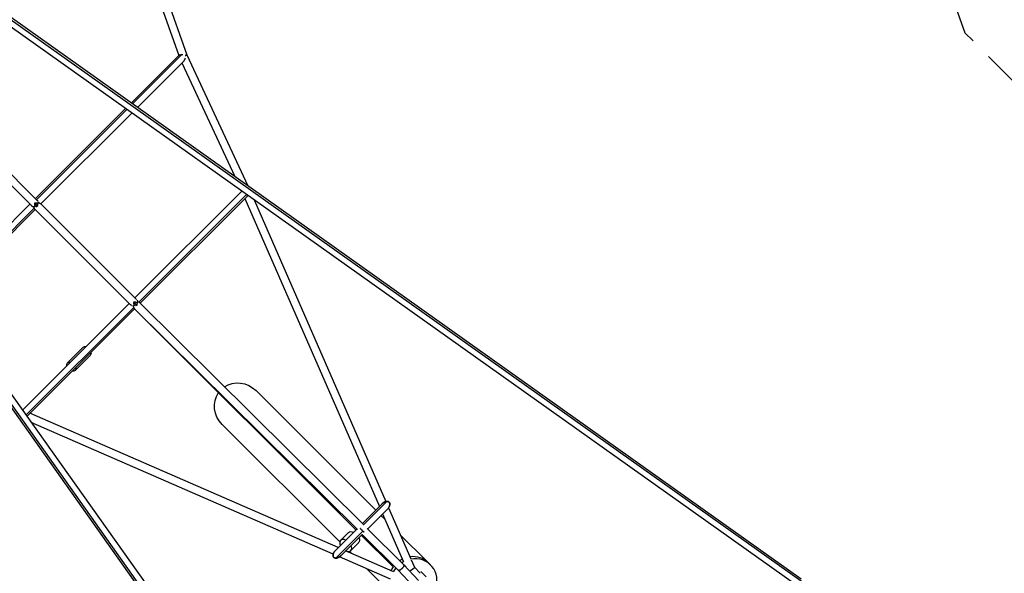
# Model space of a CAD drawing. Units: millimetres. Extents: x -5982 to 11256, y -5981 to 5983.
# Drawn here: x 1849 to 4722, y -2974 to -1356 of the extents above; entities that cross this region are included whole.
import ezdxf

# ---------------------------------------------------------------- set-up
doc = ezdxf.new("R2010")
doc.units = ezdxf.units.MM
doc.header["$LTSCALE"] = 20
doc.linetypes.add('HIDDEN', pattern=[9.525, 6.35, -3.175])
doc.layers.add('2d', color=230, linetype='Continuous')
doc.layers.add('AS-Safetyzone', color=5, linetype='HIDDEN')

msp = doc.modelspace()

# ---------------------------------------------------------------- linework, layer by layer
at = {"layer": '2d'}
for p, q in [((248.7, -257.8), (2997.6, -4134.7)), ((4132.9, -2999.7), (260.6, -245.9)), ((4129.8, -2990.3), (262.6, -240.2)), ((243, -259.8), (2988.2, -4131.5)), ((4116.4, -3009), (292.2, -289.5)), ((292.2, -289.5), (3007, -4118.2)), ((2174.8, -1000.6), (2337.1, -1459.3)), ((2158.8, -1024.6), (2313.3, -1461.2)), ((2174.6, -1599.9), (2314.5, -1460)), ((2178.5, -1602.7), (2322.8, -1458.3)), ((2337.1, -1459.3), (2514.6, -1841.7)), ((2192.8, -1612.8), (2327.1, -1478.6)), ((2322.7, -1483), (2476.7, -1814.7)), ((1582.8, -1599), (1883.4, -1899.6)), ((1599.1, -1582.8), (1899.7, -1883.4)), ((1895.4, -1879.1), (2158.1, -1616.4)), ((1898.7, -1882.4), (2162, -1619.1)), ((1911, -1894.7), (2176.3, -1629.3)), ((2185.3, -2169), (2497, -1857.4)), ((2496.3, -1856.9), (2496.7, -1857.7)), ((1616.9, -2157.7), (1879.2, -1895.4)), ((1909.9, -1893.6), (2189.3, -2172.9)), ((2197.1, -2181.8), (2511.3, -1867.6)), ((2200.9, -2184.6), (2510.7, -1874.8)), ((2506.2, -1879.2), (2898.7, -2778.5)), ((2533, -1883), (2917.4, -2764)), ((1627, -2172.1), (1891.9, -1907.2)), ((1629.8, -2175.9), (1894.7, -1910.9)), ((1893.6, -1909.8), (2173, -2189.2)), ((1897.2, -1901.9), (1899.6, -1899.5)), ((2853.4, -2832.4), (2199.8, -2183.4)), ((1857.4, -2497), (2169.1, -2185.3)), ((1867.6, -2511.3), (2181.9, -2197.1)), ((1874.8, -2510.6), (2184.7, -2200.8)), ((2834.5, -2846), (2183.5, -2199.7)), ((2830.5, -2846.7), (2184.6, -2200.9)), ((2187.2, -2191.8), (2191.8, -2187.1)), ((2033.9, -2314.1), (1988.9, -2359.1)), ((2055.8, -2336), (2010.8, -2381)), ((2888, -2789.2), (2538.8, -2440)), ((1856.9, -2496.2), (1857.8, -2496.6)), ((2778.5, -2898.7), (1879.3, -2506.2)), ((2764, -2917.4), (1882.9, -2532.9)), ((2783.2, -2882), (2440, -2538.8)), ((2906.9, -2770.3), (2849.1, -2828.1)), ((2920.9, -2763.5), (2852.7, -2831.7)), ((2922.5, -2785.8), (2864.7, -2843.6)), ((2925.4, -2782.4), (2990.6, -2931.7)), ((2915.2, -2816.4), (2903.5, -2804.8)), ((2908.1, -2800.2), (2968.4, -2938.2)), ((2970.4, -2948.6), (2863.5, -2842.4)), ((2832.8, -2844.4), (2770.3, -2906.9)), ((2850.6, -2850.5), (2771.9, -2929.2)), ((2785.6, -2877.4), (2808.6, -2854.5)), ((2848.4, -2859.9), (2785.9, -2922.5)), ((2938.9, -2955.1), (2846, -2862.3)), ((2953.9, -2964.6), (2848.4, -2859.8)), ((3039.2, -2940.4), (2959.7, -2860.9)), ((2815.3, -2907.1), (2838.3, -2884.2)), ((2931.7, -2990.6), (2782.3, -2925.4)), ((2938.2, -2968.4), (2800.2, -2908.1)), ((2816.4, -2915.2), (2810.8, -2909.6)), ((3013.3, -2994.9), (2970.5, -2948.7)), ((2974, -2951.2), (2975.1, -2953.6)), ((2991.8, -2934.4), (3001.2, -2956)), ((3018.1, -2973.3), (3001.2, -2955.9)), ((3042.3, -2943.3), (3048.3, -2949.3)), ((2940.4, -3039.2), (2860.9, -2959.7)), ((2997.5, -3011.6), (2953.9, -2964.6)), ((3019.6, -2968.3), (3035.3, -2984))]:
    msp.add_line(p, q, dxfattribs=at)
for centre, major_axis, ratio, start_param, end_param in [((2185, -2184.9), (-8.13, -8.13), 0.343582, 0.511388, 0.740218), ((2185, -2184.9), (-8.1, -8.16), 0.340146, 0.510466, 0.739005), ((2044.9, -2325.1), (11, -11), 0.707107, 2.359837, 3.141593), ((2044.9, -2325.1), (11, -11), 0.707107, 0, 0.781756), ((2800.5, -2892.3), (14.8, -14.8), 0.634441, 2.122113, 4.161072), ((2800.5, -2892.3), (14.8, -14.8), 0.634441, 5.263706, 7.302665), ((2992.8, -2992.8), (49.5, 49.5), 0.941049, 0, 0.888785), ((2998.8, -2998.8), (49.5, 49.5), 0.941049, 5.16689, 7.219198), ((2992.8, -2992.8), (49.5, 49.5), 0.941049, 1.735814, 1.915809), ((2998.8, -2998.8), (49.5, 49.5), 0.941049, 1.67984, 1.884297), ((2992.8, -2992.8), (49.5, 49.5), 0.941049, 1.225759, 1.349618), ((2998.8, -2998.8), (49.5, 49.5), 0.941049, 1.257277, 1.349179)]:
    msp.add_ellipse(centre, major_axis=major_axis, ratio=ratio, start_param=start_param, end_param=end_param, dxfattribs=at)
at = {"layer": '2d', "extrusion": (0, 0, -1)}
for centre, major_axis, ratio, start_param, end_param in [((1999.9, -2370.1), (-11, 11), 0.707107, 5.501429, 7.064941), ((1999.9, -2370.1), (-11, 11), 0.707107, 2.359837, 3.923349), ((2489.4, -2489.4), (52.5, -52.5), 0.941049, 3.325869, 4.712389), ((2489.4, -2489.4), (52.5, -52.5), 0.941049, 1.570796, 2.976497), ((2823.4, -2869.3), (-14.8, 14.8), 0.634441, 0, 1.019479), ((2823.4, -2869.3), (-14.8, 14.8), 0.634441, 2.122113, 3.141593)]:
    msp.add_ellipse(centre, major_axis=major_axis, ratio=ratio, start_param=start_param, end_param=end_param, dxfattribs=at)
at = {"layer": '2d'}
for points, knots in [([(2314.5, -1460), (2314.7, -1459.9), (2314.8, -1459.8), (2315.1, -1459.5), (2315.3, -1459.4), (2315.9, -1459.1), (2316.4, -1458.9), (2317.2, -1458.6), (2317.5, -1458.6), (2318.1, -1458.4), (2318.4, -1458.4), (2318.7, -1458.3), (2318.7, -1458.3), (2318.7, -1458.3)], [0.017198308, 0.017198308, 0.017198308, 0.017198308, 0.018153495, 0.018153495, 0.019240065, 0.019240065, 0.021413205, 0.021413205, 0.022499775, 0.022499775, 0.023586345, 0.023586345, 0.023586438, 0.023586438, 0.023586438, 0.023586438]), ([(2320.7, -1458.2), (2320.7, -1458.2), (2320.7, -1458.2), (2321.4, -1458.2), (2322.1, -1458.2), (2322.8, -1458.3)], [0.0257594, 0.0257594, 0.0257594, 0.0257594, 0.025759485, 0.025759485, 0.027932625, 0.027932625, 0.027932625, 0.027932625]), ([(2322.8, -1458.3), (2323.7, -1458.4), (2324.5, -1458.5), (2325.3, -1458.6), (2325.3, -1458.6), (2325.3, -1458.6)], [0.027932625, 0.027932625, 0.027932625, 0.027932625, 0.030378521, 0.030378521, 0.030378644, 0.030378644, 0.030378644, 0.030378644]), ([(2328.7, -1476.5), (2328.7, -1476.5), (2328.7, -1476.5), (2328.6, -1476.8), (2328.4, -1477), (2328, -1477.5), (2327.8, -1477.7), (2327.5, -1478.2), (2327.3, -1478.4), (2327.1, -1478.6)], [0.020298948, 0.020298948, 0.020298948, 0.020298948, 0.020299109, 0.020299109, 0.021244702, 0.021244702, 0.022190295, 0.022190295, 0.02310555, 0.02310555, 0.02310555, 0.02310555]), ([(2331.9, -1468.8), (2331.9, -1468.8), (2331.9, -1468.8), (2331.6, -1470), (2331.2, -1471.2), (2330.6, -1472.9), (2330.3, -1473.5), (2329.8, -1474.7), (2329.5, -1475.2), (2329.2, -1475.7), (2329.2, -1475.7), (2329.2, -1475.7)], [0.011788432, 0.011788432, 0.011788432, 0.011788432, 0.011788775, 0.011788775, 0.015571146, 0.015571146, 0.017462331, 0.017462331, 0.019353517, 0.019353517, 0.019353646, 0.019353646, 0.019353646, 0.019353646]), ([(1900.5, -1893.6), (1900.5, -1893.6), (1900.5, -1893.6), (1900.2, -1893.4), (1899.8, -1893.3), (1899.1, -1893), (1898.7, -1892.9), (1898, -1892.7), (1897.6, -1892.7), (1896.8, -1892.6), (1896.4, -1892.5), (1895.7, -1892.4), (1895.2, -1892.4), (1894, -1892.3), (1893.2, -1892.3), (1892.4, -1892.3)], [0.001851473, 0.001851473, 0.001851473, 0.001851473, 0.001851669, 0.001851669, 0.003197494, 0.003197494, 0.00454332, 0.00454332, 0.005889146, 0.005889146, 0.007234971, 0.007234971, 0.008580797, 0.008580797, 0.011272448, 0.011272448, 0.011272448, 0.011272448]), ([(1892.4, -1892.3), (1892.4, -1893.2), (1892.4, -1894), (1892.5, -1895.6), (1892.5, -1896.4), (1892.7, -1897.6), (1892.8, -1897.9), (1892.9, -1898.7), (1893, -1899), (1893.3, -1899.8), (1893.5, -1900.1), (1893.8, -1900.6), (1893.9, -1900.8), (1894.2, -1901.1), (1894.3, -1901.2), (1894.5, -1901.3)], [0.03403985, 0.03403985, 0.03403985, 0.03403985, 0.03673233, 0.03673233, 0.03942481, 0.03942481, 0.04077105, 0.04077105, 0.04211729, 0.04211729, 0.04346353, 0.04346353, 0.04413666, 0.04413666, 0.04480978, 0.04480978, 0.04480978, 0.04480978]), ([(1899.7, -1883.4), (1899.9, -1883.6), (1900.1, -1883.8), (1900.4, -1884.2), (1900.6, -1884.4), (1901.1, -1885.1), (1901.5, -1885.6), (1901.8, -1886.1), (1901.8, -1886.1), (1901.8, -1886.1)], [0.025936098, 0.025936098, 0.025936098, 0.025936098, 0.02693412, 0.02693412, 0.027932142, 0.027932142, 0.029928186, 0.029928186, 0.02992838, 0.02992838, 0.02992838, 0.02992838]), ([(1901.9, -1897.9), (1901.9, -1897.9), (1901.9, -1897.9), (1901.9, -1897.6), (1901.9, -1897.3), (1901.9, -1896.8), (1901.8, -1896.5), (1901.8, -1895.9), (1901.7, -1895.6), (1901.6, -1895), (1901.5, -1894.7), (1901.4, -1894.5)], [0.031106471, 0.031106471, 0.031106471, 0.031106471, 0.031106692, 0.031106692, 0.031984976, 0.031984976, 0.032863261, 0.032863261, 0.033741546, 0.033741546, 0.03461983, 0.03461983, 0.03461983, 0.03461983]), ([(1904.7, -1890.5), (1905, -1890.7), (1905.3, -1890.9), (1906, -1891.3), (1906.3, -1891.4), (1906.9, -1891.7), (1907.1, -1891.9), (1907.7, -1892.1), (1907.9, -1892.3), (1908.4, -1892.5), (1908.6, -1892.6), (1909.2, -1893), (1909.6, -1893.3), (1909.9, -1893.6)], [0.00173813, 0.00173813, 0.00173813, 0.00173813, 0.00320461, 0.00320461, 0.00467114, 0.00467114, 0.00613767, 0.00613767, 0.00760421, 0.00760421, 0.00907074, 0.00907074, 0.0120038, 0.0120038, 0.0120038, 0.0120038]), ([(2514, -1869.5), (2513.8, -1870), (2513.6, -1870.5), (2513.1, -1871.5), (2512.8, -1872), (2512.2, -1873), (2511.9, -1873.4), (2511.4, -1874.1), (2511.2, -1874.3), (2510.9, -1874.6), (2510.8, -1874.7), (2510.7, -1874.8)], [0.025667068, 0.025667068, 0.025667068, 0.025667068, 0.027311699, 0.027311699, 0.02902906, 0.02902906, 0.030746422, 0.030746422, 0.031605103, 0.031605103, 0.032135811, 0.032135811, 0.032135811, 0.032135811]), ([(1887.8, -1902.7), (1887.3, -1902.3), (1886.7, -1902), (1885.9, -1901.6), (1885.7, -1901.4), (1885.2, -1901.1), (1884.9, -1900.9), (1884.2, -1900.4), (1883.8, -1900), (1883.4, -1899.6)], [0.002284415, 0.002284415, 0.002284415, 0.002284415, 0.004285935, 0.004285935, 0.005286799, 0.005286799, 0.006287664, 0.006287664, 0.008289392, 0.008289392, 0.008289392, 0.008289392]), ([(1891.9, -1907.2), (1891.8, -1906.9), (1891.7, -1906.6), (1891.4, -1906.1), (1891.2, -1905.8), (1890.9, -1905.2), (1890.7, -1904.9), (1890.5, -1904.6)], [0.037888043, 0.037888043, 0.037888043, 0.037888043, 0.03925495, 0.03925495, 0.040621858, 0.040621858, 0.041988572, 0.041988572, 0.041988572, 0.041988572]), ([(1893.6, -1909.8), (1893.3, -1909.5), (1893, -1909.2), (1892.5, -1908.2), (1892.2, -1907.7), (1891.9, -1907.2)], [0.031665541, 0.031665541, 0.031665541, 0.031665541, 0.034776792, 0.034776792, 0.037888043, 0.037888043, 0.037888043, 0.037888043]), ([(1897.2, -1901.9), (1897.6, -1901.9), (1897.9, -1901.9), (1898.7, -1901.8), (1899, -1901.8), (1900.1, -1901.7), (1900.8, -1901.6), (1901.4, -1901.4)], [0.003306227, 0.003306227, 0.003306227, 0.003306227, 0.00437299, 0.00437299, 0.005439753, 0.005439753, 0.007573279, 0.007573279, 0.007573279, 0.007573279]), ([(1901.4, -1901.4), (1901.6, -1900.8), (1901.7, -1900.3), (1901.8, -1899.7), (1901.8, -1899.7), (1901.8, -1899.7)], [0.027593553, 0.027593553, 0.027593553, 0.027593553, 0.029350122, 0.029350122, 0.029350301, 0.029350301, 0.029350301, 0.029350301]), ([(2182.9, -2181.5), (2182.9, -2181.5), (2182.9, -2181.5), (2182.5, -2181.5), (2182, -2181.5), (2181.6, -2181.6)], [0.009615633, 0.009615633, 0.009615633, 0.009615633, 0.009616359, 0.009616359, 0.010986182, 0.010986182, 0.010986182, 0.010986182]), ([(2191, -2183.9), (2190.9, -2183.7), (2190.8, -2183.5), (2190.5, -2183.2), (2190.3, -2183.1), (2189.8, -2182.7), (2189.4, -2182.5), (2188.9, -2182.3), (2188.7, -2182.2), (2188.3, -2182.1), (2188.1, -2182.1), (2187.5, -2181.9), (2187.1, -2181.9), (2185.9, -2181.7), (2185.1, -2181.6), (2184.2, -2181.6), (2184.2, -2181.6), (2184.2, -2181.6)], [0.000027596, 0.000027596, 0.000027596, 0.000027596, 0.000712507, 0.000712507, 0.001397419, 0.001397419, 0.002767242, 0.002767242, 0.003452154, 0.003452154, 0.004137066, 0.004137066, 0.005506889, 0.005506889, 0.008246535, 0.008246535, 0.008247286, 0.008247286, 0.008247286, 0.008247286]), ([(2189.3, -2172.9), (2189.6, -2173.3), (2190, -2173.8), (2190.3, -2174.2), (2190.3, -2174.2), (2190.3, -2174.2)], [0.026744507, 0.026744507, 0.026744507, 0.026744507, 0.028835335, 0.028835335, 0.028836214, 0.028836214, 0.028836214, 0.028836214]), ([(2191.3, -2175.7), (2191.3, -2175.7), (2191.3, -2175.7), (2191.5, -2176), (2191.7, -2176.3), (2192, -2176.9), (2192.2, -2177.1), (2192.5, -2177.7), (2192.7, -2178), (2193, -2178.6), (2193.2, -2178.9), (2193.4, -2179.2)], [0.030925216, 0.030925216, 0.030925216, 0.030925216, 0.030926163, 0.030926163, 0.031971577, 0.031971577, 0.033016991, 0.033016991, 0.034062405, 0.034062405, 0.035107819, 0.035107819, 0.035107819, 0.035107819]), ([(2197.1, -2181.8), (2196.9, -2181.6), (2196.6, -2181.5), (2196, -2181.2), (2195.7, -2181.1), (2195.1, -2180.7), (2194.7, -2180.5), (2194.2, -2180.1), (2194.1, -2179.9), (2193.7, -2179.6), (2193.6, -2179.4), (2193.4, -2179.2)], [0.03780862, 0.03780862, 0.03780862, 0.03780862, 0.039255484, 0.039255484, 0.040702348, 0.040702348, 0.042149211, 0.042149211, 0.042872643, 0.042872643, 0.043596075, 0.043596075, 0.043596075, 0.043596075]), ([(2199.8, -2183.4), (2199.5, -2183.1), (2199.1, -2182.9), (2198.4, -2182.5), (2198.2, -2182.3), (2197.7, -2182.1), (2197.4, -2181.9), (2197.1, -2181.8)], [0.031664882, 0.031664882, 0.031664882, 0.031664882, 0.034736751, 0.034736751, 0.036272686, 0.036272686, 0.03780862, 0.03780862, 0.03780862, 0.03780862]), ([(2175, -2190.8), (2175, -2190.8), (2175, -2190.8), (2174.8, -2190.7), (2174.5, -2190.5), (2173.8, -2190), (2173.4, -2189.6), (2173, -2189.2)], [0.005266795, 0.005266795, 0.005266795, 0.005266795, 0.005266975, 0.005266975, 0.00632037, 0.00632037, 0.008427161, 0.008427161, 0.008427161, 0.008427161]), ([(2177.5, -2192.3), (2177.5, -2192.3), (2177.5, -2192.3), (2177.2, -2192.1), (2176.9, -2192), (2176.3, -2191.6), (2176.1, -2191.5), (2175.8, -2191.3), (2175.8, -2191.3), (2175.8, -2191.3)], [0.00210666, 0.00210666, 0.00210666, 0.00210666, 0.00210679, 0.00210679, 0.003160185, 0.003160185, 0.00421358, 0.00421358, 0.004213772, 0.004213772, 0.004213772, 0.004213772]), ([(2180.3, -2194.4), (2180.5, -2194.7), (2180.7, -2195), (2181, -2195.5), (2181.1, -2195.6), (2181.3, -2195.9), (2181.4, -2196.1), (2181.6, -2196.5), (2181.7, -2196.8), (2181.9, -2197.1)], [0.001433736, 0.001433736, 0.001433736, 0.001433736, 0.002867329, 0.002867329, 0.003584161, 0.003584161, 0.004300993, 0.004300993, 0.005734658, 0.005734658, 0.005734658, 0.005734658]), ([(2181.6, -2184.2), (2181.6, -2184.2), (2181.6, -2184.2), (2181.7, -2185), (2181.7, -2185.8), (2181.9, -2187.1), (2182, -2187.5), (2182.2, -2188.2), (2182.3, -2188.6), (2182.5, -2189.2), (2182.6, -2189.4), (2182.8, -2189.8), (2182.9, -2189.9), (2183.1, -2190.3), (2183.3, -2190.4), (2183.6, -2190.7), (2183.8, -2190.9), (2184, -2191)], [0.035411275, 0.035411275, 0.035411275, 0.035411275, 0.035411532, 0.035411532, 0.038145835, 0.038145835, 0.039512986, 0.039512986, 0.040880137, 0.040880137, 0.041563713, 0.041563713, 0.042247288, 0.042247288, 0.042930864, 0.042930864, 0.04361444, 0.04361444, 0.04361444, 0.04361444]), ([(2181.9, -2197.1), (2182.1, -2197.6), (2182.4, -2198.1), (2183, -2199), (2183.2, -2199.4), (2183.5, -2199.7)], [0.005734658, 0.005734658, 0.005734658, 0.005734658, 0.008834727, 0.008834727, 0.011934796, 0.011934796, 0.011934796, 0.011934796]), ([(2185.5, -2191.6), (2185.2, -2191.5), (2185, -2191.4), (2184.7, -2191.3), (2184.7, -2191.3), (2184.7, -2191.3)], [0.0335386248, 0.0335386248, 0.0335386248, 0.0335386248, 0.0343658178, 0.0343658178, 0.0343658833, 0.0343658833, 0.0343658833, 0.0343658833]), ([(2191.3, -2191.3), (2190.7, -2191.5), (2190, -2191.6), (2188.6, -2191.7), (2187.9, -2191.8), (2187.2, -2191.8)], [0.027652799, 0.027652799, 0.027652799, 0.027652799, 0.029768375, 0.029768375, 0.031883952, 0.031883952, 0.031883952, 0.031883952]), ([(2191, -2183.9), (2191.3, -2184.4), (2191.5, -2184.9), (2191.7, -2186), (2191.8, -2186.6), (2191.8, -2187.1)], [0.000027671, 0.000027671, 0.000027671, 0.000027671, 0.001698436, 0.001698436, 0.003369201, 0.003369201, 0.003369201, 0.003369201]), ([(2191.7, -2189.2), (2191.7, -2189.2), (2191.7, -2189.2), (2191.6, -2189.9), (2191.5, -2190.6), (2191.3, -2191.3)], [0.005490047, 0.005490047, 0.005490047, 0.005490047, 0.005490715, 0.005490715, 0.007612228, 0.007612228, 0.007612228, 0.007612228]), ([(1869.5, -2514), (1870, -2513.8), (1870.5, -2513.6), (1871.6, -2513), (1872.1, -2512.8), (1873, -2512.2), (1873.5, -2511.8), (1874.1, -2511.3), (1874.3, -2511.2), (1874.6, -2510.9), (1874.7, -2510.8), (1874.8, -2510.6)], [0.025613927, 0.025613927, 0.025613927, 0.025613927, 0.027310012, 0.027310012, 0.029027314, 0.029027314, 0.030744616, 0.030744616, 0.031603267, 0.031603267, 0.032134108, 0.032134108, 0.032134108, 0.032134108])]:
    msp.add_open_spline(points, degree=3, knots=knots, dxfattribs=at)
for points, weights in [([(2331.7, -1461.5), (2335.5, -1460), (2337.1, -1459.3), (2337.1, -1459.3)], [0.534888659481, 0.599680875923, 0.75471798943, 1]), ([(2337.1, -1459.3), (2337.1, -1459.3), (2335.5, -1460), (2331.7, -1461.5)], [1, 0.75471798943, 0.599680875923, 0.534888659481]), ([(1892.4, -1892.3), (1895.1, -1895), (1897.7, -1897.6), (1899.6, -1899.5)], [0.547589505114, 0.618700153843, 0.769503652138, 1]), ([(1901.4, -1901.4), (1899.1, -1899.1), (1895.5, -1895.4), (1892.4, -1892.3)], [0.500000554926, 0.499729848668, 0.598501895267, 0.796316694725]), ([(1901.4, -1894.5), (1902.6, -1892.6), (1903.4, -1890.9), (1903.7, -1889.5)], [1, 0.968184337239, 0.968184337239, 1]), ([(1903.7, -1889.5), (1903.4, -1890.9), (1902.6, -1892.6), (1901.4, -1894.5)], [1, 0.968184337239, 0.968184337239, 1]), ([(1889.6, -1903.7), (1891, -1903.4), (1892.7, -1902.6), (1894.5, -1901.3)], [1, 0.968184337239, 0.968184337239, 1]), ([(1894.5, -1901.3), (1892.7, -1902.6), (1891, -1903.4), (1889.6, -1903.7)], [1, 0.968184337239, 0.968184337239, 1]), ([(1899.6, -1899.5), (1900.3, -1900.2), (1900.9, -1900.9), (1901.4, -1901.4)], [1, 0.901842571545, 0.818137464232, 0.74888467806]), ([(2181.6, -2181.6), (2184.5, -2184.5), (2187.4, -2187.3), (2189.5, -2189.4)], [0.533172159376, 0.596915356226, 0.752524636434, 1]), ([(2189.5, -2189.4), (2187.4, -2187.3), (2184.5, -2184.5), (2181.6, -2181.6)], [1, 0.752524636434, 0.596915356226, 0.533172159376]), ([(2193.4, -2179.2), (2193.1, -2180.5), (2192.3, -2182.1), (2191, -2183.9)], [1, 0.969150776892, 0.969150776892, 1]), ([(2193.4, -2179.2), (2193.1, -2180.5), (2192.3, -2182.1), (2191, -2183.9)], [1, 0.969150776888, 0.969150776888, 1]), ([(2179.3, -2193.4), (2179.3, -2193.4), (2179.3, -2193.4), (2179.3, -2193.4)], [0.999981807935, 0.999987727539, 0.999993791561, 1]), ([(2184, -2191), (2182.9, -2191.8), (2181.8, -2192.4), (2180.9, -2192.8)], [1, 0.987894421444, 0.987894421444, 1]), ([(2184, -2191), (2182.9, -2191.8), (2181.8, -2192.4), (2180.9, -2192.8)], [1, 0.987894421444, 0.987894421444, 1]), ([(2189.5, -2189.4), (2190.2, -2190.1), (2190.8, -2190.8), (2191.3, -2191.3)], [1, 0.902344461249, 0.818993828871, 0.749948102867]), ([(2191.3, -2191.3), (2190.8, -2190.8), (2190.2, -2190.1), (2189.5, -2189.4)], [0.749948102867, 0.818993828872, 0.902344461249, 1]), ([(2906.9, -2770.3), (2911.7, -2765.5), (2916.8, -2763.5), (2920.9, -2763.5)], [0.54218286853, 0.61088022484, 0.76348593533, 1]), ([(2920.9, -2763.5), (2916.8, -2763.5), (2911.7, -2765.5), (2906.9, -2770.3)], [1, 0.76348593533, 0.61088022484, 0.54218286853]), ([(2920.9, -2763.5), (2930.8, -2763.5), (2935.1, -2773.2), (2922.5, -2785.8)], [1, 0.569847398004, 0.417241687514, 0.54218286853]), ([(2922.5, -2785.8), (2935.1, -2773.2), (2930.8, -2763.5), (2920.9, -2763.5)], [0.54218286853, 0.417241687513, 0.569847398003, 1]), ([(2842.7, -2842.6), (2845.5, -2845.5), (2848.4, -2848.4), (2850.6, -2850.5)], [0.533278386359, 0.597088126539, 0.752661997753, 1]), ([(2853.1, -2853.1), (2850.6, -2850.6), (2846.1, -2846), (2842.7, -2842.6)], [0.500219902396, 0.493522259611, 0.639818921358, 0.939109887638]), ([(2850.6, -2850.5), (2851.6, -2851.5), (2852.5, -2852.4), (2853.1, -2853.1)], [1, 0.868471332155, 0.762892350008, 0.683263053558]), ([(2771.9, -2929.2), (2762, -2929.2), (2757.7, -2919.5), (2770.3, -2906.9)], [1, 0.569847398004, 0.417241687514, 0.54218286853]), ([(2770.3, -2906.9), (2757.7, -2919.5), (2762, -2929.2), (2771.9, -2929.2)], [0.54218286853, 0.417241687513, 0.569847398003, 1]), ([(2785.9, -2922.5), (2781.1, -2927.2), (2776, -2929.2), (2771.9, -2929.2)], [0.54218286853, 0.61088022484, 0.76348593533, 1]), ([(2771.9, -2929.2), (2776, -2929.2), (2781.1, -2927.2), (2785.9, -2922.5)], [1, 0.76348593533, 0.61088022484, 0.54218286853]), ([(2953.9, -2964.6), (2959.5, -2970.2), (2976, -2954.1), (2970.4, -2948.6)], [1, 0.333333333333, 0.333333333333, 1]), ([(2970.5, -2948.7), (2975.7, -2954.3), (2959.4, -2970.1), (2953.9, -2964.6)], [1, 0.338017037484, 0.33336623896, 0.986047604427]), ([(2970.4, -2948.6), (2970.4, -2948.6), (2970.4, -2948.6), (2970.5, -2948.7)], [0.986047604431, 0.990665497327, 0.99531629585, 1]), ([(3001.2, -2956), (3001.8, -2957.3), (2996.1, -2962.4), (2987.5, -2967.1)], [0.944462484311, 0.558930333411, 0.4242096311, 0.540300377376]), ([(3001.2, -2956), (3001.8, -2957.3), (2996.3, -2962.3), (2987.5, -2967.1)], [1, 0.582544259562, 0.426492461961, 0.531844607197])]:
    msp.add_rational_spline(points, weights, degree=3, dxfattribs=at)
for points in [[(1889.6, -1903.7), (1889.3, -1903.5), (1889, -1903.3), (1888.7, -1903.1)], [(1895.9, -1901.7), (1896.3, -1901.8), (1896.8, -1901.8), (1897.2, -1901.9)]]:
    msp.add_open_spline(points, degree=3, dxfattribs=at)
at = {"layer": 'AS-Safetyzone', "flags": 128}
msp.add_lwpolyline([(0, 4105.5), (1394.6, 4607.3), (2214, 5460.3, -0.41567), (4726.9, 5460.3), (5447.7, 4739.4, -0.416191), (5451.1, 2207.5), (4607.6, 1395), (4105.5, 0), (4607.5, -1395.1), (5443.1, -2230.7, -0.42514), (5455.9, -4731.3), (4730.9, -5456.3, -0.422141), (2242.9, -5456.3), (1394.5, -4607.5), (0, -4105.5), (-1394.8, -4607.4), (-2207.8, -5451.3, -0.414047), (-4731, -5456.9), (-5462.6, -4723.9, -0.412824), (-5451.3, -2207.6), (-4607.6, -1394.9), (-4105.5, 0), (-4607.5, 1395), (-5460, 2213.9, -0.415111), (-5460, 4729.8), (-4737.4, 5446.3, -0.418382), (-2202.7, 5446.3), (-1394.7, 4607.5), (0, 4105.5)], format="xyb", close=True, dxfattribs=at)
msp.add_lwpolyline([(0, 4105.5), (1394.6, 4607.3), (2214, 5460.3, -0.41567), (4726.9, 5460.3), (5447.7, 4739.4, -0.416191), (5451.1, 2207.5), (4607.6, 1395), (4105.5, 0), (4607.5, -1395.1), (5443.1, -2230.7, -0.42514), (5455.9, -4731.3), (4730.9, -5456.3, -0.422141), (2242.9, -5456.3), (1394.5, -4607.5), (0, -4105.5), (-1394.8, -4607.4), (-2207.8, -5451.3, -0.414047), (-4731, -5456.9), (-5462.6, -4723.9, -0.412824), (-5451.3, -2207.6), (-4607.6, -1394.9), (-4105.5, 0), (-4607.5, 1395), (-5460, 2213.9, -0.415111), (-5460, 4729.8), (-4737.4, 5446.3, -0.418382), (-2202.7, 5446.3), (-1394.7, 4607.5), (0, 4105.5)], format="xyb", close=True, dxfattribs=at)

doc.saveas('drawing.dxf')
